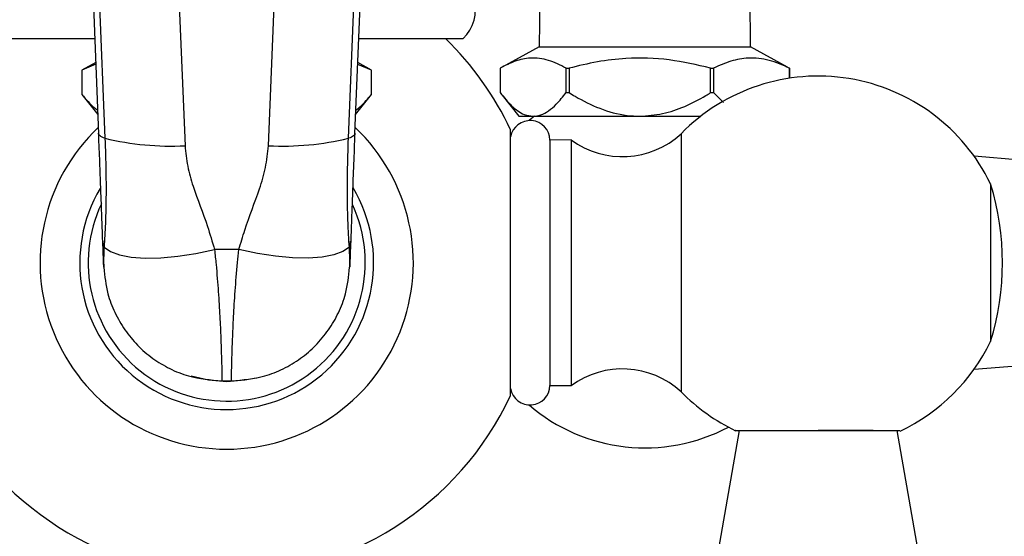
# Model space of a CAD drawing. Units: millimetres. Extents: x 5 to 995, y 5 to 995.
# Drawn here: x 485 to 509, y 789 to 802 of the extents above; entities that cross this region are included whole.
import ezdxf

# ---------------------------------------------------------------- set-up
doc = ezdxf.new("R2010")
doc.units = ezdxf.units.MM

msp = doc.modelspace()

# ---------------------------------------------------------------- linework, layer by layer
at = {"color": 7, "linetype": 'Continuous', "lineweight": 25}
for p, q in [((485.535, 823.502), (486.527, 799.262)), ((485.696, 823.387), (486.688, 799.148)), ((492.864, 799.148), (493.856, 823.387)), ((493.025, 799.262), (494.017, 823.502)), ((487.727, 823.197), (488.719, 798.957)), ((490.833, 798.957), (491.824, 823.197)), ((497.721, 803.226), (497.701, 801.466)), ((503.061, 801.466), (503.041, 803.226)), ((483.776, 801.676), (486.428, 801.676)), ((493.124, 801.676), (495.776, 801.676)), ((497.701, 801.466), (496.765, 800.955)), ((497.701, 801.466), (500.273, 801.466)), ((500.273, 801.466), (503.061, 801.466)), ((503.997, 800.955), (503.061, 801.466)), ((486.453, 801.068), (486.106, 800.878)), ((493.446, 800.878), (493.099, 801.068)), ((486.455, 801.029), (486.106, 800.878)), ((486.106, 800.878), (486.106, 800.258)), ((486.106, 800.878), (486.106, 800.878)), ((486.106, 800.878), (486.106, 800.258)), ((493.446, 800.878), (493.097, 801.022)), ((493.446, 800.258), (493.446, 800.878)), ((493.446, 800.878), (493.446, 800.878)), ((493.446, 800.258), (493.446, 800.878)), ((496.713, 800.925), (496.713, 800.305)), ((498.383, 800.925), (498.457, 800.925)), ((498.383, 800.305), (498.383, 800.925)), ((498.457, 800.925), (498.457, 800.305)), ((502.048, 800.925), (502.125, 800.925)), ((502.048, 800.305), (502.048, 800.925)), ((502.125, 800.925), (502.125, 800.305)), ((503.995, 800.951), (504.05, 800.925)), ((504.046, 800.925), (504.05, 800.925)), ((504.046, 800.67), (504.046, 800.925)), ((504.05, 800.925), (504.05, 800.671)), ((498.383, 800.305), (498.457, 800.305)), ((502.048, 800.305), (502.125, 800.305)), ((502.125, 800.305), (502.377, 800.053)), ((486.106, 800.258), (486.507, 799.747)), ((486.106, 800.258), (486.106, 800.258)), ((493.045, 799.747), (493.446, 800.258)), ((493.446, 800.258), (493.446, 800.258)), ((496.763, 800.239), (497.181, 799.706)), ((497.181, 799.706), (497.548, 799.706)), ((497.548, 799.706), (500.252, 799.706)), ((500.252, 799.706), (501.798, 799.706)), ((496.976, 792.616), (496.976, 799.357)), ((498.509, 799.106), (497.969, 799.101)), ((497.969, 799.101), (497.969, 792.871)), ((498.509, 799.106), (498.509, 792.866)), ((501.301, 799.262), (501.301, 792.71)), ((509.906, 798.591), (508.732, 798.689)), ((509.149, 797.986), (509.149, 793.986)), ((490.083, 796.32), (489.468, 796.32)), ((486.658, 795.87), (486.658, 795.872)), ((492.894, 795.872), (492.894, 795.87)), ((508.732, 793.284), (509.906, 793.381)), ((489.655, 792.991), (489.671, 792.991)), ((489.655, 792.991), (489.656, 792.991)), ((489.656, 792.991), (489.671, 792.991)), ((497.969, 792.871), (498.509, 792.866)), ((502.776, 791.725), (502.247, 788.725)), ((506.168, 791.725), (504.776, 791.725)), ((507.305, 788.725), (506.776, 791.725))]:
    msp.add_line(p, q, dxfattribs=at)
at = {"color": 7, "linetype": 'Continuous', "lineweight": 25, "flags": 128}
for points in [[(497.582, 799.71), (497.494, 799.639), (497.444, 799.596)], [(486.665, 796.386), (486.827, 796.273), (487.06, 796.186), (487.355, 796.13), (487.707, 796.105), (488.105, 796.112), (488.539, 796.151), (488.997, 796.221), (489.468, 796.32)], [(492.887, 796.386), (492.724, 796.273), (492.492, 796.186), (492.196, 796.13), (491.845, 796.105), (491.447, 796.112), (491.013, 796.151), (490.554, 796.221), (490.083, 796.32)], [(489.776, 792.966), (489.315, 793.002), (488.877, 793.103)], [(490.52, 793.059), (490.237, 793.002), (489.776, 792.966)]]:
    msp.add_lwpolyline(points, dxfattribs=at)
at = {"color": 8, "linetype": 'Continuous', "lineweight": 25, "flags": 128}
for points in [[(486.688, 799.148), (486.649, 799.16), (486.615, 799.173), (486.586, 799.188), (486.563, 799.204), (486.545, 799.221), (486.533, 799.239), (486.527, 799.257), (486.527, 799.262)], [(493.025, 799.262), (493.025, 799.257), (493.019, 799.239), (493.007, 799.221), (492.989, 799.204), (492.966, 799.188), (492.937, 799.173), (492.903, 799.16), (492.864, 799.148)]]:
    msp.add_lwpolyline(points, dxfattribs=at)
at = {"color": 7, "linetype": 'Continuous', "lineweight": 25}
for centre, radius, start, end in [((495.081, 802.396), 1, 314.0144, 78.7647), ((489.776, 795.986), 7.95, 25.0876, 45.7025), ((504.776, 795.865), 4.86, 25.8791, 135.6512), ((497.469, 799.096), 0.5, 0.5729, 170.1311), ((489.776, 795.986), 4.733, 133.4658, 46.5342), ((488.359, 806.031), 7.083, 256.357, 272.9175), ((491.193, 806.031), 7.083, 267.0825, 283.643), ((499.81, 800.88), 2.2, 233.7383, 312.6577), ((489.776, 795.986), 3.726, 149.5574, 30.6339), ((502.632, 795.986), 6.817, 342.9385, 17.0615), ((489.776, 795.986), 3.513, 154.7891, 24.54), ((486.998, 796.537), 0.365, 180.3387, 204.4033), ((492.554, 796.537), 0.365, 335.5967, 359.6613), ((504.776, 796.108), 4.86, 295.3174, 334.1209), ((499.81, 791.092), 2.2, 47.3423, 126.2617), ((497.469, 792.876), 0.5, 189.8689, 359.4271), ((489.776, 795.986), 7.95, 205.0876, 270), ((489.776, 795.986), 7.95, 270, 334.9124), ((504.776, 796.108), 4.86, 224.3488, 244.473), ((500.381, 795.786), 4.5, 229.2488, 298.0538)]:
    msp.add_arc(centre, radius, start, end, dxfattribs=at)
for points, knots in [([(498.383, 800.925), (498.235, 801.001), (497.937, 801.153), (497.501, 801.203), (497.089, 801.121), (496.839, 800.991), (496.713, 800.925)], [0, 0, 0, 0, 0.269059, 0.543374, 0.769965, 1, 1, 1, 1]), ([(502.048, 800.925), (501.699, 801.007), (500.994, 801.172), (500.022, 801.2), (499.171, 801.1), (498.696, 800.984), (498.457, 800.925)], [0, 0, 0, 0, 0.294622, 0.596464, 0.797113, 1, 1, 1, 1]), ([(504.046, 800.925), (503.876, 801.001), (503.533, 801.153), (503.032, 801.203), (502.558, 801.121), (502.27, 800.991), (502.125, 800.925)], [0, 0, 0, 0, 0.269059, 0.543374, 0.769965, 1, 1, 1, 1]), ([(496.713, 800.305), (496.807, 800.187), (496.95, 800.008), (497.157, 799.838), (497.339, 799.731), (497.472, 799.715), (497.548, 799.706)], [0, 0, 0, 0, 0.3667754, 0.5547623, 0.7450031, 1, 1, 1, 1]), ([(497.548, 799.706), (497.612, 799.713), (497.744, 799.726), (497.942, 799.837), (498.159, 800.022), (498.301, 800.202), (498.383, 800.305)], [0, 0, 0, 0, 0.2149113, 0.4460977, 0.6821229, 1, 1, 1, 1]), ([(498.457, 800.305), (498.508, 800.274), (498.757, 800.121), (499.233, 799.885), (499.797, 799.724), (500.144, 799.71), (500.252, 799.706)], [0, 0, 0, 0, 0.0944761, 0.4562996, 0.8309794, 1, 1, 1, 1]), ([(500.252, 799.706), (500.447, 799.719), (500.838, 799.746), (501.401, 799.947), (501.796, 800.15), (502.008, 800.281), (502.048, 800.305)], [0, 0, 0, 0, 0.303973, 0.611093, 0.926644, 1, 1, 1, 1]), ([(486.106, 800.258), (486.207, 800.137), (486.335, 799.984), (486.474, 799.881), (486.502, 799.86)], [0, 0, 0, 0, 0.79227, 1, 1, 1, 1]), ([(493.05, 799.862), (493.093, 799.895), (493.231, 799.999), (493.358, 800.153), (493.446, 800.258)], [0, 0, 0, 0, 0.312551, 1, 1, 1, 1]), ([(486.632, 796.535), (486.626, 796.71), (486.613, 797.064), (486.59, 797.699), (486.564, 798.37), (486.544, 798.891), (486.531, 799.202), (486.528, 799.275)], [0, 0, 0, 0, 0.253033, 0.513149, 0.721358, 0.933732, 1, 1, 1, 1]), ([(486.688, 799.148), (486.697, 798.865), (486.717, 798.29), (486.716, 797.603), (486.703, 797.065), (486.685, 796.671), (486.671, 796.478), (486.665, 796.386)], [0, 0, 0, 0, 0.240893, 0.490596, 0.663531, 0.840017, 1, 1, 1, 1]), ([(492.887, 796.386), (492.88, 796.486), (492.866, 796.688), (492.848, 797.087), (492.836, 797.608), (492.835, 798.28), (492.854, 798.855), (492.864, 799.148)], [0, 0, 0, 0, 0.172648, 0.349262, 0.509402, 0.750239, 1, 1, 1, 1]), ([(493.024, 799.275), (493.013, 799.011), (492.992, 798.474), (492.965, 797.778), (492.943, 797.179), (492.929, 796.786), (492.922, 796.589), (492.92, 796.535)], [0, 0, 0, 0, 0.240096, 0.486645, 0.700414, 0.918569, 1, 1, 1, 1]), ([(488.719, 798.957), (488.736, 798.783), (488.77, 798.435), (488.971, 797.751), (489.249, 797.06), (489.41, 796.517), (489.468, 796.32)], [0, 0, 0, 0, 0.190931, 0.382315, 0.775464, 1, 1, 1, 1]), ([(490.083, 796.32), (490.132, 796.486), (490.285, 797.008), (490.558, 797.688), (490.776, 798.401), (490.814, 798.772), (490.833, 798.957)], [0, 0, 0, 0, 0.189007, 0.592791, 0.796685, 1, 1, 1, 1]), ([(486.658, 795.872), (486.658, 795.876), (486.657, 795.886), (486.656, 795.922), (486.652, 796.011), (486.645, 796.192), (486.637, 796.413), (486.632, 796.535)], [0, 0, 0, 0, 0.064129, 0.193344, 0.387688, 0.658838, 1, 1, 1, 1]), ([(486.665, 796.386), (486.66, 796.288), (486.653, 796.126), (486.654, 796.016), (486.655, 795.954), (486.656, 795.925), (486.657, 795.899), (486.657, 795.887), (486.658, 795.876), (486.658, 795.873), (486.658, 795.87)], [0, 0, 0, 0, 0.347203, 0.568013, 0.61783, 0.772503, 0.809871, 0.910301, 0.936991, 1, 1, 1, 1]), ([(489.468, 796.32), (489.481, 796.193), (489.519, 795.822), (489.565, 795.242), (489.603, 794.608), (489.627, 794.058), (489.642, 793.599), (489.651, 793.259), (489.655, 793.051), (489.655, 793.01), (489.656, 792.991)], [0, 0, 0, 0, 0.0685656, 0.2015877, 0.334613, 0.4711026, 0.6075941, 0.7474889, 0.8873843, 1, 1, 1, 1]), ([(489.896, 792.991), (489.896, 793.006), (489.897, 793.043), (489.9, 793.232), (489.908, 793.566), (489.923, 794.03), (489.948, 794.598), (489.988, 795.258), (490.035, 795.845), (490.072, 796.21), (490.083, 796.32)], [0, 0, 0, 0, 0.096884, 0.238667, 0.38045, 0.521789, 0.663127, 0.801923, 0.940716, 1, 1, 1, 1]), ([(492.894, 795.87), (492.894, 795.873), (492.894, 795.88), (492.895, 795.907), (492.897, 795.974), (492.899, 796.113), (492.891, 796.288), (492.887, 796.386)], [0, 0, 0, 0, 0.063014, 0.190139, 0.382175, 0.652768, 1, 1, 1, 1]), ([(492.92, 796.535), (492.915, 796.422), (492.911, 796.297), (492.904, 796.13), (492.902, 796.059), (492.898, 795.974), (492.897, 795.942), (492.895, 795.905), (492.895, 795.892), (492.894, 795.879), (492.894, 795.876), (492.894, 795.872)], [0, 0, 0, 0, 0.310744, 0.341216, 0.593687, 0.612363, 0.79742, 0.806685, 0.932282, 0.935881, 1, 1, 1, 1]), ([(486.658, 795.87), (486.683, 795.644), (486.727, 795.251), (486.925, 794.715), (487.104, 794.427), (487.195, 794.28)], [0, 0, 0, 0, 0.400617, 0.696008, 1, 1, 1, 1]), ([(492.357, 794.28), (492.357, 794.281), (492.453, 794.419), (492.622, 794.715), (492.826, 795.246), (492.869, 795.644), (492.894, 795.87)], [0, 0, 0, 0, 0.002052, 0.296455, 0.599386, 1, 1, 1, 1]), ([(487.195, 794.28), (487.297, 794.148), (487.503, 793.88), (487.891, 793.551), (488.328, 793.288), (488.911, 793.052), (489.369, 793.015), (489.656, 792.991)], [0, 0, 0, 0, 0.1732233, 0.3514734, 0.5247243, 0.7030218, 1, 1, 1, 1]), ([(489.896, 792.991), (490.183, 793.015), (490.636, 793.052), (491.22, 793.286), (491.653, 793.546), (492.045, 793.876), (492.252, 794.144), (492.357, 794.28)], [0, 0, 0, 0, 0.296978, 0.470228, 0.648527, 0.821748, 1, 1, 1, 1]), ([(489.671, 792.991), (489.685, 792.991), (489.72, 792.991), (489.775, 792.991), (489.831, 792.991), (489.865, 792.991), (489.881, 792.991)], [0, 0, 0, 0, 0.203102, 0.498749, 0.783153, 1, 1, 1, 1]), ([(489.881, 792.991), (489.881, 792.991), (489.886, 792.991), (489.891, 792.991), (489.896, 792.991)], [0, 0, 0, 0, 0.002737, 1, 1, 1, 1]), ([(502.683, 791.725), (502.68, 791.725), (502.642, 791.725), (502.786, 791.725), (503.119, 791.725), (503.661, 791.725), (504.243, 791.725), (504.627, 791.725), (504.776, 791.725)], [0, 0, 0, 0, 0.014879, 0.225171, 0.435547, 0.648004, 0.863263, 1, 1, 1, 1]), ([(504.776, 791.725), (505.014, 791.725), (505.49, 791.725), (506.126, 791.725), (506.596, 791.725), (506.856, 791.725), (506.851, 791.725), (506.849, 791.725)], [0, 0, 0, 0, 0.218156, 0.436349, 0.653604, 0.868265, 1, 1, 1, 1])]:
    msp.add_open_spline(points, degree=3, knots=knots, dxfattribs=at)

doc.saveas('drawing.dxf')
